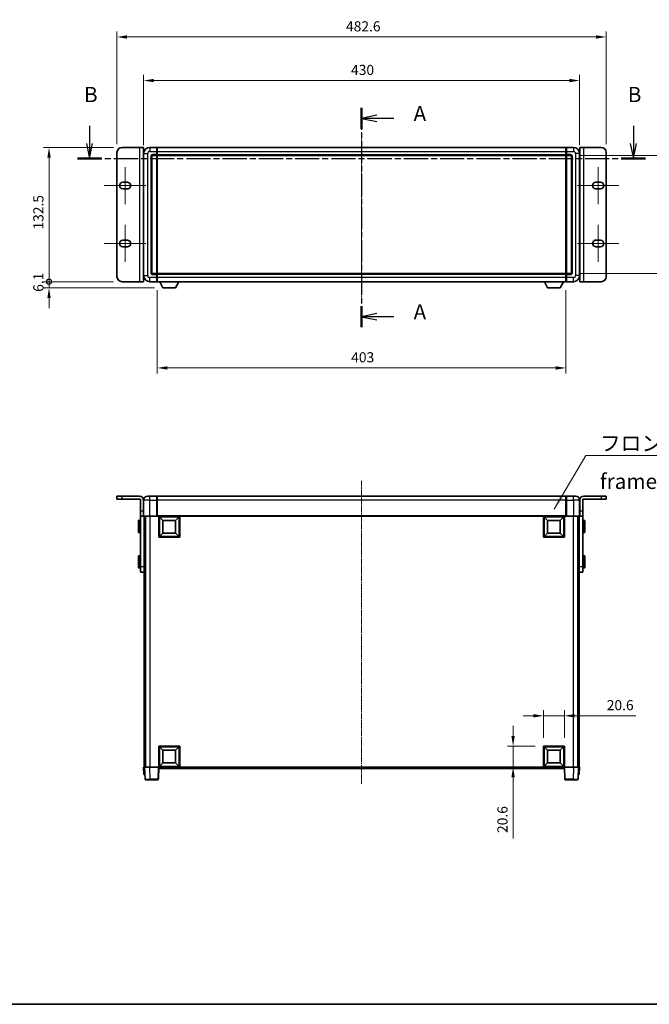
# Model space of a CAD drawing. Units: millimetres. Extents: x 13 to 12595, y 3 to 1689.
# Drawn here: x 2738 to 3359, y 3 to 974 of the extents above; entities that cross this region are included whole.
import ezdxf

# ---------------------------------------------------------------- set-up
doc = ezdxf.new("R2010")
doc.units = ezdxf.units.MM
doc.linetypes.add('CHAIN', pattern=[0.3543, 0.2362, -0.0295, 0.0591, -0.0295])
for name, color, linetype, lineweight in [('Border (ISO)', 7, 'Continuous', 35), ('Dimension (ISO)', 7, 'Continuous', 18), ('Dimension (ISO) @ 1', 7, 'Continuous', 18), ('Section Line (ISO)', 7, 'CHAIN', 25), ('Symbol (ISO)', 7, 'Continuous', 18), ('Visible (ISO)', 7, 'Continuous', 35), ('Visible Narrow (ISO)', 7, 'Continuous', 25)]:
    doc.layers.add(name, color=color, linetype=linetype, lineweight=lineweight)
doc.layers.add('Centerline (ISO)', color=7, linetype='Continuous', lineweight=18, true_color=0x80ffff)
doc.styles.add('Note Text (TK)', font='MS PGothic.ttf')
doc.dimstyles.new('Default - Method 1b (TK)', dxfattribs={"dimscale": 5.5, "dimtxt": 2.5, "dimasz": 2.5, "dimexe": 1, "dimexo": 1.5, "dimgap": 1, "dimtad": 1, "dimtoh": 1, "dimrnd": 1e-08, "dimdsep": 46, "dimtxsty": 'Note Text (TK)', "dimcen": 0.09, "dimdle": 5, "dimclrd": 100, "dimclre": 100, "dimclrt": 7, "dimadec": 1, "dimazin": 1, "dimtfac": 1, "dimtmove": 0, "dimatfit": 3, "dimfxl": 0, "dimtolj": 1, "dimlwd": -1, "dimlwe": -1, "dimarcsym": 0})
doc.dimstyles.new('Default - Method 1b (TK)$7', dxfattribs={"dimscale": 5.5, "dimtxt": 2.5, "dimasz": 2.5, "dimexe": 1, "dimexo": 1.5, "dimgap": 1, "dimtad": 1, "dimtoh": 1, "dimrnd": 1e-08, "dimdsep": 46, "dimtxsty": 'Note Text (TK)', "dimcen": 0.09, "dimdle": 5, "dimclrd": 256, "dimclre": 100, "dimclrt": 7, "dimadec": 1, "dimazin": 1, "dimtfac": 1, "dimtmove": 0, "dimatfit": 3, "dimfxl": 0, "dimtolj": 1, "dimlwd": -1, "dimlwe": -1, "dimarcsym": 0})

# ---------------------------------------------------------------- blocks, each defined once
blk = doc.blocks.new('図面枠 tk図枠')
at = {"layer": 'Border (ISO)'}
blk.add_line((14.5, 8), (405.5, 8), dxfattribs=at)
blk = doc.blocks.new('2dTransSection0')
at = {"layer": 'Section Line (ISO)', "linetype": 'CHAIN', "ltscale": 15.344827}
blk.add_line((164.8, 155.45), (164.8, 119.39), dxfattribs=at)
at = {"layer": 'Section Line (ISO)', "linetype": 'Continuous', "lineweight": 50}
for p, q in [((164.8, 155.45), (164.8, 152.01)), ((164.8, 122.83), (164.8, 119.39))]:
    blk.add_line(p, q, dxfattribs=at)
at = {"layer": 'Section Line (ISO)', "linetype": 'Continuous'}
for p, q in [((167.3, 154.23), (164.8, 153.73)), ((167.3, 153.73), (164.8, 153.73)), ((164.8, 153.73), (167.3, 153.23)), ((170.08, 153.73), (167.3, 153.73)), ((167.3, 121.61), (164.8, 121.11)), ((167.3, 121.11), (164.8, 121.11)), ((164.8, 121.11), (167.3, 120.61)), ((170.08, 121.11), (167.3, 121.11))]:
    blk.add_line(p, q, dxfattribs=at)
at = {"layer": 'Section Line (ISO)', "char_height": 2.5, "attachment_point": 7, "style": 'Note Text (TK)'}
for insert in [(173.34, 152.49), (173.34, 119.87)]:
    blk.add_mtext('A', dxfattribs=dict(at, insert=insert))
blk = doc.blocks.new('2dTransSection1')
at = {"layer": 'Section Line (ISO)', "linetype": 'Continuous'}
for p, q in [((120.08, 152.49), (120.08, 149.62)), ((209.47, 152.49), (209.47, 149.62)), ((119.58, 149.62), (120.08, 147.12)), ((120.08, 149.62), (120.08, 147.12)), ((120.08, 147.12), (120.58, 149.62)), ((208.97, 149.62), (209.47, 147.12)), ((209.47, 149.62), (209.47, 147.12)), ((209.47, 147.12), (209.97, 149.62))]:
    blk.add_line(p, q, dxfattribs=at)
at = {"layer": 'Section Line (ISO)', "linetype": 'CHAIN', "ltscale": 16.818798}
blk.add_line((118.11, 147.12), (211.45, 147.12), dxfattribs=at)
at = {"layer": 'Section Line (ISO)', "linetype": 'Continuous', "lineweight": 50}
for p, q in [((118.11, 147.12), (122.06, 147.12)), ((207.49, 147.12), (211.45, 147.12))]:
    blk.add_line(p, q, dxfattribs=at)
at = {"layer": 'Section Line (ISO)', "char_height": 2.5, "attachment_point": 7, "style": 'Note Text (TK)'}
for insert in [(119.17, 155.62), (208.55, 155.62)]:
    blk.add_mtext('B', dxfattribs=dict(at, insert=insert))
blk = doc.blocks.new('_DotSmall')
at = {"color": 0, "linetype": 'ByBlock', "const_width": 0.5}
blk.add_lwpolyline([(-0.0625, 0, 1), (0.0625, 0, 1)], format="xyb", close=True, dxfattribs=at)
blk = doc.blocks.new('*D89')
at = {"layer": 'Defpoints', "color": 0, "transparency": 16777216}
for p in [(2767.04, 848.32), (2839.04, 848.32), (2839.04, 715.82)]:
    blk.add_point(p, dxfattribs=at)
at = {"layer": 'Dimension (ISO)', "color": 100, "transparency": 16777216}
for p, q in [((2830.79, 848.32), (2761.54, 848.32)), ((2767.04, 715.82), (2767.04, 838.32)), ((2830.79, 715.82), (2761.54, 715.82))]:
    blk.add_line(p, q, dxfattribs=at)
blk.add_solid([(2765.37, 838.32), (2768.71, 838.32), (2767.04, 848.32)], dxfattribs=at)
at = {"layer": 'Dimension (ISO)', "color": 100, "transparency": 16777216, "xscale": 10, "yscale": 10, "zscale": 10, "rotation": 270}
blk.add_blockref('_DotSmall', (2767.04, 715.82), dxfattribs=at)
at = {"layer": 'Dimension (ISO)', "color": 7, "transparency": 16777216, "insert": (2756.54, 767.25), "char_height": 10, "attachment_point": 4, "rotation": 90, "style": 'Note Text (TK)'}
blk.add_mtext('\\A1;132.5', dxfattribs=at)
blk = doc.blocks.new('*D90')
at = {"layer": 'Defpoints', "color": 0, "transparency": 16777216}
for p in [(2767.04, 715.82), (2839.04, 715.82), (2879.39, 709.72)]:
    blk.add_point(p, dxfattribs=at)
at = {"layer": 'Dimension (ISO)', "color": 100, "transparency": 16777216}
for p, q in [((2767.04, 715.82), (2767.04, 725.82)), ((2830.79, 715.82), (2761.54, 715.82)), ((2871.14, 709.72), (2761.54, 709.72)), ((2767.04, 709.72), (2767.04, 715.82)), ((2767.04, 699.72), (2767.04, 689.72))]:
    blk.add_line(p, q, dxfattribs=at)
blk.add_solid([(2765.37, 699.72), (2768.71, 699.72), (2767.04, 709.72)], dxfattribs=at)
at = {"layer": 'Dimension (ISO)', "color": 100, "transparency": 16777216, "xscale": 10, "yscale": 10, "zscale": 10, "rotation": 270}
blk.add_blockref('_DotSmall', (2767.04, 715.82), dxfattribs=at)
at = {"layer": 'Dimension (ISO)', "color": 7, "transparency": 16777216, "insert": (2756.54, 705.78), "char_height": 10, "attachment_point": 4, "rotation": 90, "style": 'Note Text (TK)'}
blk.add_mtext('\\A1;6.1', dxfattribs=at)
blk = doc.blocks.new('*D95')
at = {"layer": 'Defpoints', "color": 0, "transparency": 16777216}
for p in [(3290.34, 914.32), (2860.34, 842.32), (3290.34, 842.32)]:
    blk.add_point(p, dxfattribs=at)
at = {"layer": 'Dimension (ISO)', "color": 100, "transparency": 16777216}
for p, q in [((2860.34, 850.57), (2860.34, 919.82)), ((2870.34, 914.32), (3280.34, 914.32)), ((3290.34, 850.57), (3290.34, 919.82))]:
    blk.add_line(p, q, dxfattribs=at)
for points in [[(2870.34, 915.99), (2870.34, 912.66), (2860.34, 914.32)], [(3280.34, 915.99), (3280.34, 912.66), (3290.34, 914.32)]]:
    blk.add_solid(points, dxfattribs=at)
at = {"layer": 'Dimension (ISO)', "color": 7, "transparency": 16777216, "insert": (3064.94, 924.82), "char_height": 10, "attachment_point": 4, "style": 'Note Text (TK)'}
blk.add_mtext('\\A1;430', dxfattribs=at)
blk = doc.blocks.new('*D70')
at = {"layer": 'Defpoints', "color": 0, "transparency": 16777216}
for p in [(3316.64, 957.32), (2834.04, 843.32), (3316.64, 843.32)]:
    blk.add_point(p, dxfattribs=at)
at = {"layer": 'Dimension (ISO)', "color": 100, "transparency": 16777216}
for p, q in [((2834.04, 851.57), (2834.04, 962.82)), ((3316.64, 851.57), (3316.64, 962.82)), ((2844.04, 957.32), (3306.64, 957.32))]:
    blk.add_line(p, q, dxfattribs=at)
for points in [[(2844.04, 958.99), (2844.04, 955.66), (2834.04, 957.32)], [(3306.64, 958.99), (3306.64, 955.66), (3316.64, 957.32)]]:
    blk.add_solid(points, dxfattribs=at)
at = {"layer": 'Dimension (ISO)', "color": 7, "transparency": 16777216, "insert": (3059.97, 967.82), "char_height": 10, "attachment_point": 4, "style": 'Note Text (TK)'}
blk.add_mtext('\\A1;482.6', dxfattribs=at)
blk = doc.blocks.new('*D71')
at = {"layer": 'Defpoints', "color": 0, "transparency": 16777216}
for p in [(2873.84, 715.82), (3276.84, 715.82), (2873.84, 630.69)]:
    blk.add_point(p, dxfattribs=at)
at = {"layer": 'Dimension (ISO)', "color": 100, "transparency": 16777216}
for p, q in [((2873.84, 707.57), (2873.84, 625.19)), ((3276.84, 707.57), (3276.84, 625.19)), ((3266.84, 630.69), (2883.84, 630.69))]:
    blk.add_line(p, q, dxfattribs=at)
for points in [[(2883.84, 632.36), (2883.84, 629.02), (2873.84, 630.69)], [(3266.84, 632.36), (3266.84, 629.02), (3276.84, 630.69)]]:
    blk.add_solid(points, dxfattribs=at)
at = {"layer": 'Dimension (ISO)', "color": 7, "transparency": 16777216, "insert": (3065.06, 641.19), "char_height": 10, "attachment_point": 4, "style": 'Note Text (TK)'}
blk.add_mtext('\\A1;403', dxfattribs=at)
blk = doc.blocks.new('*D72')
at = {"layer": 'Defpoints', "color": 0, "transparency": 16777216}
for p in [(3281.34, 840.32), (3281.34, 723.82), (3395.34, 723.82)]:
    blk.add_point(p, dxfattribs=at)
at = {"layer": 'Dimension (ISO)', "color": 100, "transparency": 16777216}
for p, q in [((3289.59, 840.32), (3400.84, 840.32)), ((3395.34, 830.32), (3395.34, 733.82)), ((3289.59, 723.82), (3400.84, 723.82))]:
    blk.add_line(p, q, dxfattribs=at)
for points in [[(3393.67, 830.32), (3397.01, 830.32), (3395.34, 840.32)], [(3393.67, 733.82), (3397.01, 733.82), (3395.34, 723.82)]]:
    blk.add_solid(points, dxfattribs=at)
at = {"layer": 'Dimension (ISO)', "color": 7, "transparency": 16777216, "insert": (3384.84, 767.19), "char_height": 10, "attachment_point": 4, "rotation": 90, "style": 'Note Text (TK)'}
blk.add_mtext('\\A1;116.5', dxfattribs=at)
blk = doc.blocks.new('*D75')
at = {"layer": 'Defpoints', "color": 0, "transparency": 16777216}
for p in [(3275.34, 287.37), (3254.74, 257.37), (3275.34, 257.37)]:
    blk.add_point(p, dxfattribs=at)
at = {"layer": 'Dimension (ISO)', "color": 100, "transparency": 16777216}
for p, q in [((3254.74, 265.62), (3254.74, 292.87)), ((3275.34, 265.62), (3275.34, 292.87)), ((3244.74, 287.37), (3234.74, 287.37)), ((3254.74, 287.37), (3275.34, 287.37)), ((3285.34, 287.37), (3345.89, 287.37))]:
    blk.add_line(p, q, dxfattribs=at)
for points in [[(3244.74, 289.03), (3244.74, 285.7), (3254.74, 287.37)], [(3285.34, 289.03), (3285.34, 285.7), (3275.34, 287.37)]]:
    blk.add_solid(points, dxfattribs=at)
at = {"layer": 'Dimension (ISO)', "color": 7, "transparency": 16777216, "insert": (3317.15, 297.87), "char_height": 10, "attachment_point": 4, "style": 'Note Text (TK)'}
blk.add_mtext('\\A1;20.6', dxfattribs=at)
blk = doc.blocks.new('*D76')
at = {"layer": 'Defpoints', "color": 0, "transparency": 16777216}
for p in [(3224.74, 257.37), (3254.74, 257.37), (3254.74, 236.77)]:
    blk.add_point(p, dxfattribs=at)
at = {"layer": 'Dimension (ISO)', "color": 100, "transparency": 16777216}
for p, q in [((3224.74, 267.37), (3224.74, 277.37)), ((3246.49, 257.37), (3219.24, 257.37)), ((3224.74, 257.37), (3224.74, 236.77)), ((3246.49, 236.77), (3219.24, 236.77)), ((3224.74, 226.77), (3224.74, 166.22))]:
    blk.add_line(p, q, dxfattribs=at)
for points in [[(3223.07, 267.37), (3226.41, 267.37), (3224.74, 257.37)], [(3223.07, 226.77), (3226.41, 226.77), (3224.74, 236.77)]]:
    blk.add_solid(points, dxfattribs=at)
at = {"layer": 'Dimension (ISO)', "color": 7, "transparency": 16777216, "insert": (3214.24, 171.72), "char_height": 10, "attachment_point": 4, "rotation": 90, "style": 'Note Text (TK)'}
blk.add_mtext('\\A1;20.6', dxfattribs=at)

msp = doc.modelspace()

# ---------------------------------------------------------------- linework, layer by layer
at = {"layer": 'Centerline (ISO)', "linetype": 'CHAIN', "ltscale": 23.990969}
for p, q in [((3075.3409, 863.3217), (3075.3409, 700.8217)), ((3075.3409, 519.2665), (3075.3409, 220.2665))]:
    msp.add_line(p, q, dxfattribs=at)
at = {"layer": 'Centerline (ISO)', "linetype": 'CHAIN', "ltscale": 6.759745}
for p, q in [((2842.0409, 828.8717), (2842.0409, 792.3717)), ((3308.6409, 828.8717), (3308.6409, 792.3717)), ((2842.0409, 771.7717), (2842.0409, 735.2717)), ((3308.6409, 771.7717), (3308.6409, 735.2717))]:
    msp.add_line(p, q, dxfattribs=at)
at = {"layer": 'Centerline (ISO)', "linetype": 'CHAIN', "ltscale": 7.593151}
for p, q in [((2821.5409, 810.6217), (2862.5409, 810.6217)), ((3288.1409, 810.6217), (3329.1409, 810.6217)), ((2821.5409, 753.5217), (2862.5409, 753.5217)), ((3288.1409, 753.5217), (3329.1409, 753.5217))]:
    msp.add_line(p, q, dxfattribs=at)
at = {"layer": 'Visible (ISO)'}
for p, q in [((2839.0409, 848.3217), (2856.2409, 848.3217)), ((2856.2409, 848.3217), (2860.2409, 848.3217)), ((2860.2409, 715.8217), (2860.2409, 848.3217)), ((2873.3409, 848.3217), (2866.3409, 848.3217)), ((2873.3409, 848.3217), (2873.3409, 844.3217)), ((2873.5909, 848.1217), (2873.3409, 848.1217)), ((2873.8409, 848.3217), (3276.8409, 848.3217)), ((2873.8409, 844.3217), (2873.8409, 848.3217)), ((3276.8409, 848.3217), (3276.8409, 844.3217)), ((3277.0909, 848.1217), (3277.3409, 848.1217)), ((3284.3409, 848.3217), (3277.3409, 848.3217)), ((3277.3409, 844.3217), (3277.3409, 848.3217)), ((3290.4409, 848.3217), (3294.4409, 848.3217)), ((3290.4409, 848.3217), (3290.4409, 715.8217)), ((3294.4409, 848.3217), (3311.6409, 848.3217)), ((2834.0409, 720.8217), (2834.0409, 843.3217)), ((2860.3409, 842.3217), (2860.3409, 721.8217)), ((2868.3409, 724.8217), (2868.3409, 839.3217)), ((2869.3409, 840.3217), (2873.3409, 840.3217)), ((2873.3409, 841.3217), (2873.3409, 844.3217)), ((2873.3409, 841.3217), (2873.3409, 840.3217)), ((2873.5909, 840.5217), (2873.3409, 840.5217)), ((2873.3409, 723.8217), (2873.3409, 840.3217)), ((2873.8409, 844.3217), (2873.8409, 841.3217)), ((2873.8409, 840.3217), (2873.8409, 841.3217)), ((2873.8409, 840.3217), (3276.8409, 840.3217)), ((2873.8409, 723.8217), (2873.8409, 840.3217)), ((3276.8409, 841.3217), (3276.8409, 844.3217)), ((3276.8409, 841.3217), (3276.8409, 840.3217)), ((3276.8409, 840.3217), (3276.8409, 723.8217)), ((3277.0909, 840.5217), (3277.3409, 840.5217)), ((3277.3409, 844.3217), (3277.3409, 841.3217)), ((3277.3409, 840.3217), (3277.3409, 841.3217)), ((3277.3409, 840.3217), (3277.3409, 723.8217)), ((3277.3409, 840.3217), (3281.3409, 840.3217)), ((3282.3409, 839.3217), (3282.3409, 724.8217)), ((3290.3409, 721.8217), (3290.3409, 842.3217)), ((3316.6409, 843.3217), (3316.6409, 720.8217)), ((2860.2409, 833.3217), (2860.3409, 833.3217)), ((3290.4409, 833.3217), (3290.3409, 833.3217)), ((2839.7909, 813.8717), (2844.2909, 813.8717)), ((2844.2909, 807.3717), (2839.7909, 807.3717)), ((3306.3909, 813.8717), (3310.8909, 813.8717)), ((3310.8909, 807.3717), (3306.3909, 807.3717)), ((2839.7909, 756.7717), (2844.2909, 756.7717)), ((2844.2909, 750.2717), (2839.7909, 750.2717)), ((3306.3909, 756.7717), (3310.8909, 756.7717)), ((3310.8909, 750.2717), (3306.3909, 750.2717)), ((2860.2409, 730.8217), (2860.3409, 730.8217)), ((3290.4409, 730.8217), (3290.3409, 730.8217)), ((2873.3409, 723.8217), (2869.3409, 723.8217)), ((2873.3409, 723.8217), (2873.3409, 722.8217)), ((2873.5909, 723.6217), (2873.3409, 723.6217)), ((2873.3409, 719.8217), (2873.3409, 722.8217)), ((2873.3409, 719.8217), (2873.3409, 715.8217)), ((3276.8409, 723.8217), (2873.8409, 723.8217)), ((2873.8409, 722.8217), (2873.8409, 723.8217)), ((2873.8409, 722.8217), (2873.8409, 719.8217)), ((2873.8409, 715.8217), (2873.8409, 719.8217)), ((3276.8409, 723.8217), (3276.8409, 722.8217)), ((3276.8409, 719.8217), (3276.8409, 722.8217)), ((3276.8409, 719.8217), (3276.8409, 715.8217)), ((3277.0909, 723.6217), (3277.3409, 723.6217)), ((3277.3409, 722.8217), (3277.3409, 723.8217)), ((3281.3409, 723.8217), (3277.3409, 723.8217)), ((3277.3409, 722.8217), (3277.3409, 719.8217)), ((3277.3409, 715.8217), (3277.3409, 719.8217)), ((2856.2409, 715.8217), (2839.0409, 715.8217)), ((2860.2409, 715.8217), (2856.2409, 715.8217)), ((2866.3409, 715.8217), (2873.3409, 715.8217)), ((2873.5909, 716.0217), (2873.3409, 716.0217)), ((3276.8409, 715.8217), (2873.8409, 715.8217)), ((2879.3909, 709.7217), (2876.2525, 715.8217)), ((2879.3909, 709.7217), (2891.8909, 709.7217)), ((2891.8909, 709.7217), (2895.0293, 715.8217)), ((3258.7909, 709.7217), (3255.6525, 715.8217)), ((3258.7909, 709.7217), (3271.2909, 709.7217)), ((3271.2909, 709.7217), (3274.4293, 715.8217)), ((3277.0909, 716.0217), (3277.3409, 716.0217)), ((3277.3409, 715.8217), (3284.3409, 715.8217)), ((3294.4409, 715.8217), (3290.4409, 715.8217)), ((3311.6409, 715.8217), (3294.4409, 715.8217)), ((2834.0409, 504.2665), (2839.0409, 504.2665)), ((2834.0409, 504.2665), (2834.0409, 501.2665)), ((2839.0409, 501.2665), (2834.0409, 501.2665)), ((2856.2409, 504.2665), (2839.0409, 504.2665)), ((2857.2409, 501.2665), (2839.0409, 501.2665)), ((2857.2409, 501.2665), (2857.2409, 489.2665)), ((2860.2409, 500.2665), (2860.2409, 489.2665)), ((2860.3409, 500.2665), (2860.3409, 484.5165)), ((2864.3409, 504.2665), (2866.3409, 504.2665)), ((2873.3409, 504.2665), (2866.3409, 504.2665)), ((2873.3409, 504.2665), (2873.3409, 500.2665)), ((2873.5909, 504.0665), (2873.3409, 504.0665)), ((2873.3409, 484.5165), (2873.3409, 500.2665)), ((3276.8409, 504.2665), (2873.8409, 504.2665)), ((2873.8409, 500.2665), (2873.8409, 504.2665)), ((2873.8409, 500.2665), (2873.8409, 484.5665)), ((3276.8409, 504.2665), (3276.8409, 500.2665)), ((3276.8409, 484.5665), (3276.8409, 500.2665)), ((3277.0909, 504.0665), (3277.3409, 504.0665)), ((3284.3409, 504.2665), (3277.3409, 504.2665)), ((3277.3409, 500.2665), (3277.3409, 504.2665)), ((3277.3409, 500.2665), (3277.3409, 484.5165)), ((3284.3409, 504.2665), (3286.3409, 504.2665)), ((3290.3409, 484.5165), (3290.3409, 500.2665)), ((3290.4409, 500.2665), (3290.4409, 489.2665)), ((3311.6409, 501.2665), (3293.4409, 501.2665)), ((3293.4409, 501.2665), (3293.4409, 489.2665)), ((3311.6409, 504.2665), (3294.4409, 504.2665)), ((3311.6409, 504.2665), (3316.6409, 504.2665)), ((3316.6409, 501.2665), (3311.6409, 501.2665)), ((3316.6409, 501.2665), (3316.6409, 504.2665)), ((2857.2409, 484.2665), (2857.2409, 489.2665)), ((2860.2409, 489.2665), (2860.2409, 484.2665)), ((3290.4409, 484.2665), (3290.4409, 489.2665)), ((3293.4409, 489.2665), (3293.4409, 484.2665)), ((2855.1409, 468.7665), (2855.1409, 479.7665)), ((2856.7409, 480.2665), (2855.6409, 480.2665)), ((2857.2409, 484.2665), (2860.2409, 484.2665)), ((2857.2409, 434.2665), (2857.2409, 484.2665)), ((2860.2409, 484.2665), (2860.5909, 484.2665)), ((2866.3409, 484.2665), (2860.5909, 484.2665)), ((2860.7409, 484.2665), (2860.7409, 434.2665)), ((2860.7409, 476.7665), (2860.8409, 476.7665)), ((2860.8409, 484.2665), (2860.8409, 236.7665)), ((2861.8409, 484.2665), (2861.8409, 236.7665)), ((2862.0909, 484.2665), (2862.0909, 236.7665)), ((2866.3409, 484.2665), (2873.7409, 484.2665)), ((2873.3409, 484.5165), (2873.3409, 484.2716)), ((2873.5909, 484.2716), (2873.3409, 484.2716)), ((2873.8409, 484.2665), (2873.7409, 484.2665)), ((2873.8409, 484.2665), (2873.8409, 484.5665)), ((3276.8409, 484.2665), (2873.8409, 484.2665)), ((2875.3409, 463.6665), (2875.3409, 484.2665)), ((2879.3909, 480.2165), (2875.8409, 483.7665)), ((2875.8409, 464.1665), (2875.8409, 483.7665)), ((2875.8409, 483.7665), (2895.4409, 483.7665)), ((2879.3909, 467.7165), (2879.3909, 480.2165)), ((2879.3909, 480.2165), (2891.8909, 480.2165)), ((2891.8909, 480.2165), (2895.4409, 483.7665)), ((2891.8909, 480.2165), (2891.8909, 467.7165)), ((2895.4409, 483.7665), (2895.4409, 464.1665)), ((2895.9409, 484.2665), (2895.9409, 463.6665)), ((3254.7409, 463.6665), (3254.7409, 484.2665)), ((3258.7909, 480.2165), (3255.2409, 483.7665)), ((3255.2409, 464.1665), (3255.2409, 483.7665)), ((3255.2409, 483.7665), (3274.8409, 483.7665)), ((3258.7909, 467.7165), (3258.7909, 480.2165)), ((3258.7909, 480.2165), (3271.2909, 480.2165)), ((3271.2909, 480.2165), (3274.8409, 483.7665)), ((3271.2909, 480.2165), (3271.2909, 467.7165)), ((3274.8409, 483.7665), (3274.8409, 464.1665)), ((3275.3409, 484.2665), (3275.3409, 463.6665)), ((3276.8409, 484.5665), (3276.8409, 484.2665)), ((3276.9409, 484.2665), (3276.8409, 484.2665)), ((3276.9409, 484.2665), (3284.3409, 484.2665)), ((3277.3409, 484.2716), (3277.0909, 484.2716)), ((3277.3409, 484.2716), (3277.3409, 484.5165)), ((3290.0909, 484.2665), (3284.3409, 484.2665)), ((3288.5909, 484.2665), (3288.5909, 236.7665)), ((3288.8409, 484.2665), (3288.8409, 236.7665)), ((3289.8409, 484.2665), (3289.8409, 236.7665)), ((3289.9409, 476.7665), (3289.8409, 476.7665)), ((3289.9409, 434.2665), (3289.9409, 484.2665)), ((3290.4409, 484.2665), (3290.0909, 484.2665)), ((3290.4409, 484.2665), (3293.4409, 484.2665)), ((3293.4409, 484.2665), (3293.4409, 434.2665)), ((3293.9409, 480.2665), (3295.0409, 480.2665)), ((3295.5409, 479.7665), (3295.5409, 468.7665)), ((2856.7409, 468.2665), (2855.6409, 468.2665)), ((2860.7409, 471.7665), (2860.8409, 471.7665)), ((2879.3909, 467.7165), (2875.8409, 464.1665)), ((2891.8909, 467.7165), (2879.3909, 467.7165)), ((2891.8909, 467.7165), (2895.4409, 464.1665)), ((3258.7909, 467.7165), (3255.2409, 464.1665)), ((3271.2909, 467.7165), (3258.7909, 467.7165)), ((3271.2909, 467.7165), (3274.8409, 464.1665)), ((3289.9409, 471.7665), (3289.8409, 471.7665)), ((3293.9409, 468.2665), (3295.0409, 468.2665)), ((2895.9409, 463.6665), (2875.3409, 463.6665)), ((2895.4409, 464.1665), (2875.8409, 464.1665)), ((3275.3409, 463.6665), (3254.7409, 463.6665)), ((3274.8409, 464.1665), (3255.2409, 464.1665)), ((2855.1409, 433.7665), (2855.1409, 444.7665)), ((2856.7409, 445.2665), (2855.6409, 445.2665)), ((2860.7409, 441.7665), (2860.8409, 441.7665)), ((3289.9409, 441.7665), (3289.8409, 441.7665)), ((3293.9409, 445.2665), (3295.0409, 445.2665)), ((3295.5409, 444.7665), (3295.5409, 433.7665)), ((2856.7409, 433.2665), (2855.6409, 433.2665)), ((2857.2409, 429.2665), (2857.2409, 434.2665)), ((2857.2409, 429.2665), (2860.7409, 429.2665)), ((2860.7409, 436.7665), (2860.8409, 436.7665)), ((2860.7409, 434.2665), (2860.7409, 429.2665)), ((3289.9409, 436.7665), (3289.8409, 436.7665)), ((3289.9409, 429.2665), (3289.9409, 434.2665)), ((3289.9409, 429.2665), (3293.4409, 429.2665)), ((3293.4409, 434.2665), (3293.4409, 429.2665)), ((3293.9409, 433.2665), (3295.0409, 433.2665)), ((2875.3409, 236.7665), (2875.3409, 257.3665)), ((2875.3409, 257.3665), (2895.9409, 257.3665)), ((2879.3909, 253.3165), (2875.8409, 256.8665)), ((2875.8409, 237.2665), (2875.8409, 256.8665)), ((2875.8409, 256.8665), (2895.4409, 256.8665)), ((2879.3909, 240.8165), (2879.3909, 253.3165)), ((2879.3909, 253.3165), (2891.8909, 253.3165)), ((2891.8909, 253.3165), (2895.4409, 256.8665)), ((2891.8909, 253.3165), (2891.8909, 240.8165)), ((2895.4409, 256.8665), (2895.4409, 237.2665)), ((2895.9409, 257.3665), (2895.9409, 236.7665)), ((3254.7409, 236.7665), (3254.7409, 257.3665)), ((3254.7409, 257.3665), (3275.3409, 257.3665)), ((3258.7909, 253.3165), (3255.2409, 256.8665)), ((3255.2409, 237.2665), (3255.2409, 256.8665)), ((3255.2409, 256.8665), (3274.8409, 256.8665)), ((3258.7909, 240.8165), (3258.7909, 253.3165)), ((3258.7909, 253.3165), (3271.2909, 253.3165)), ((3271.2909, 253.3165), (3274.8409, 256.8665)), ((3271.2909, 253.3165), (3271.2909, 240.8165)), ((3274.8409, 256.8665), (3274.8409, 237.2665)), ((3275.3409, 257.3665), (3275.3409, 236.7665)), ((2860.3409, 236.7665), (2861.3403, 236.7665)), ((2860.3409, 236.7665), (2860.6028, 229.2665)), ((2861.3403, 236.7665), (2861.3409, 236.7665)), ((2861.3409, 236.7665), (2866.3378, 236.7665)), ((2861.3409, 236.7665), (2861.7606, 224.7491)), ((2866.3378, 236.7665), (2874.8412, 236.7665)), ((2874.8412, 236.7665), (2875.3409, 236.7665)), ((2874.9212, 224.7491), (2875.3409, 236.7665)), ((2895.9409, 236.7665), (2875.3409, 236.7665)), ((2875.5909, 235.2665), (2875.5909, 236.7665)), ((3275.0909, 235.2665), (2875.5909, 235.2665)), ((2879.3909, 240.8165), (2875.8409, 237.2665)), ((2895.4409, 237.2665), (2875.8409, 237.2665)), ((2891.8909, 240.8165), (2879.3909, 240.8165)), ((2891.8909, 240.8165), (2895.4409, 237.2665)), ((3275.3409, 236.7665), (3254.7409, 236.7665)), ((3258.7909, 240.8165), (3255.2409, 237.2665)), ((3274.8409, 237.2665), (3255.2409, 237.2665)), ((3271.2909, 240.8165), (3258.7909, 240.8165)), ((3271.2909, 240.8165), (3274.8409, 237.2665)), ((3275.0909, 236.7665), (3275.0909, 235.2665)), ((3275.3409, 236.7665), (3275.8406, 236.7665)), ((3275.3409, 236.7665), (3275.7606, 224.7491)), ((3275.8406, 236.7665), (3284.3439, 236.7665)), ((3284.3439, 236.7665), (3289.3409, 236.7665)), ((3288.9212, 224.7491), (3289.3409, 236.7665)), ((3289.3409, 236.7665), (3289.3415, 236.7665)), ((3289.3415, 236.7665), (3290.3409, 236.7665)), ((3290.079, 229.2665), (3290.3409, 236.7665)), ((2861.6022, 229.2665), (2860.6028, 229.2665)), ((2861.6022, 229.2665), (2861.6028, 229.2665)), ((2866.7575, 224.2665), (2862.2602, 224.2665)), ((2866.7575, 224.2665), (2874.4215, 224.2665)), ((3276.2602, 224.2665), (3283.9243, 224.2665)), ((3288.4215, 224.2665), (3283.9243, 224.2665)), ((3289.079, 229.2665), (3289.0796, 229.2665)), ((3290.079, 229.2665), (3289.0796, 229.2665))]:
    msp.add_line(p, q, dxfattribs=at)
for centre, radius, start, end in [((2839.0409, 843.3217), 5, 90, 180), ((2866.3409, 842.3217), 6, 90, 180), ((2873.5909, 847.8717), 0.25, 0, 90), ((3277.0909, 847.8717), 0.25, 90, 180), ((3284.3409, 842.3217), 6, 0, 90), ((3311.6409, 843.3217), 5, 0, 90), ((2869.3409, 839.3217), 1, 90, 180), ((2873.5909, 840.7717), 0.25, 270, 0), ((3277.0909, 840.7717), 0.25, 180, 270), ((3281.3409, 839.3217), 1, 0, 90), ((2839.7909, 810.6217), 3.25, 90, 270), ((2844.2909, 810.6217), 3.25, 269.9999981, 89.9999996), ((3306.3909, 810.6217), 3.25, 90.0000073, 269.9999999), ((3310.8909, 810.6217), 3.25, 270, 90), ((2839.7909, 753.5217), 3.25, 90, 270), ((2844.2909, 753.5217), 3.25, 270.0000073, 89.9999999), ((3306.3909, 753.5217), 3.25, 89.9999981, 269.9999996), ((3310.8909, 753.5217), 3.25, 270, 90), ((2839.0409, 720.8217), 5, 180, 270), ((2866.3409, 721.8217), 6, 180, 270), ((2869.3409, 724.8217), 1, 180, 270), ((2873.5909, 723.3717), 0.25, 0, 90), ((3277.0909, 723.3717), 0.25, 90, 180), ((3281.3409, 724.8217), 1, 270, 0), ((3284.3409, 721.8217), 6, 270, 0), ((3311.6409, 720.8217), 5, 270, 0), ((2873.5909, 716.2717), 0.25, 270, 0), ((3277.0909, 716.2717), 0.25, 180, 270), ((2856.2409, 500.2665), 4, 0, 90), ((2864.3409, 500.2665), 4, 90, 180), ((2873.5909, 503.8165), 0.25, 0, 90), ((3277.0909, 503.8165), 0.25, 90, 180), ((3286.3409, 500.2665), 4, 0, 90), ((3294.4409, 500.2665), 4, 90, 180), ((2855.6409, 479.7665), 0.5, 90, 180), ((2856.7409, 479.7665), 0.5, 0, 90), ((2860.5909, 484.5165), 0.25, 180, 270), ((3290.0909, 484.5165), 0.25, 270, 0), ((3293.9409, 479.7665), 0.5, 90, 180), ((3295.0409, 479.7665), 0.5, 0, 90), ((2855.6409, 468.7665), 0.5, 180, 270), ((2856.7409, 468.7665), 0.5, 270, 0), ((3293.9409, 468.7665), 0.5, 180, 270), ((3295.0409, 468.7665), 0.5, 270, 0), ((2855.6409, 444.7665), 0.5, 90, 180), ((2856.7409, 444.7665), 0.5, 0, 90), ((3293.9409, 444.7665), 0.5, 90, 180), ((3295.0409, 444.7665), 0.5, 0, 90), ((2855.6409, 433.7665), 0.5, 180, 270), ((2856.7409, 433.7665), 0.5, 270, 0), ((3293.9409, 433.7665), 0.5, 180, 270), ((3295.0409, 433.7665), 0.5, 270, 0), ((2862.2602, 224.7665), 0.5, 182, 270), ((2874.4215, 224.7665), 0.5, 270, 358), ((3276.2602, 224.7665), 0.5, 182, 270), ((3288.4215, 224.7665), 0.5, 270, 358)]:
    msp.add_arc(centre, radius, start, end, dxfattribs=at)
for points, knots in [([(2873.5909, 484.2716), (2873.6267, 484.2716), (2873.6645, 484.2695), (2873.7133, 484.2671), (2873.7277, 484.2665), (2873.7409, 484.2665)], [0.1703131202, 0.1703131202, 0.1703131202, 0.1703131202, 0.1810677517, 0.1810677517, 0.1858570013, 0.1858570013, 0.1858570013, 0.1858570013]), ([(3276.9409, 484.2665), (3276.9541, 484.2665), (3276.9685, 484.2671), (3277.0173, 484.2695), (3277.055, 484.2716), (3277.0909, 484.2716)], [0.0412271589, 0.0412271589, 0.0412271589, 0.0412271589, 0.0460164086, 0.0460164086, 0.0567710401, 0.0567710401, 0.0567710401, 0.0567710401])]:
    msp.add_open_spline(points, degree=3, knots=knots, dxfattribs=at)
at = {"layer": 'Visible Narrow (ISO)'}
for p, q in [((2856.2409, 848.3217), (2856.2409, 715.8217)), ((2866.3409, 848.3217), (2866.3409, 844.3217)), ((2873.5909, 844.3217), (2873.5909, 848.1217)), ((3277.0909, 848.1217), (3277.0909, 844.3217)), ((3284.3409, 848.3217), (3284.3409, 844.3217)), ((3294.4409, 715.8217), (3294.4409, 848.3217)), ((2860.3409, 842.3217), (2864.3409, 842.3217)), ((2864.3409, 721.8217), (2864.3409, 842.3217)), ((2866.3409, 844.3217), (2873.3409, 844.3217)), ((2867.3409, 839.3217), (2867.3409, 724.8217)), ((2867.3409, 839.3217), (2868.3409, 839.3217)), ((2873.3409, 841.3217), (2869.3409, 841.3217)), ((2869.3409, 841.3217), (2869.3409, 840.3217)), ((2873.5909, 844.3217), (2873.3409, 844.3217)), ((2873.5909, 841.3217), (2873.3409, 841.3217)), ((2873.8409, 844.3217), (2873.5909, 844.3217)), ((2873.5909, 844.3217), (2873.5909, 841.3217)), ((2873.8409, 841.3217), (2873.5909, 841.3217)), ((2873.5909, 840.5217), (2873.5909, 841.3217)), ((2873.5909, 840.5217), (2873.5909, 723.6217)), ((2873.8409, 844.3217), (3276.8409, 844.3217)), ((2873.8409, 841.3217), (3276.8409, 841.3217)), ((3276.8409, 844.3217), (3277.0909, 844.3217)), ((3276.8409, 841.3217), (3277.0909, 841.3217)), ((3277.0909, 841.3217), (3277.0909, 844.3217)), ((3277.0909, 844.3217), (3277.3409, 844.3217)), ((3277.0909, 841.3217), (3277.0909, 840.5217)), ((3277.0909, 841.3217), (3277.3409, 841.3217)), ((3277.0909, 723.6217), (3277.0909, 840.5217)), ((3277.3409, 844.3217), (3284.3409, 844.3217)), ((3281.3409, 841.3217), (3277.3409, 841.3217)), ((3281.3409, 841.3217), (3281.3409, 840.3217)), ((3283.3409, 839.3217), (3282.3409, 839.3217)), ((3283.3409, 724.8217), (3283.3409, 839.3217)), ((3286.3409, 842.3217), (3286.3409, 721.8217)), ((3290.3409, 842.3217), (3286.3409, 842.3217)), ((2860.3409, 721.8217), (2864.3409, 721.8217)), ((2873.3409, 719.8217), (2866.3409, 719.8217)), ((2866.3409, 715.8217), (2866.3409, 719.8217)), ((2867.3409, 724.8217), (2868.3409, 724.8217)), ((2869.3409, 722.8217), (2869.3409, 723.8217)), ((2869.3409, 722.8217), (2873.3409, 722.8217)), ((2873.5909, 722.8217), (2873.3409, 722.8217)), ((2873.5909, 719.8217), (2873.3409, 719.8217)), ((2873.5909, 722.8217), (2873.5909, 723.6217)), ((2873.8409, 722.8217), (2873.5909, 722.8217)), ((2873.5909, 722.8217), (2873.5909, 719.8217)), ((2873.8409, 719.8217), (2873.5909, 719.8217)), ((2873.5909, 716.0217), (2873.5909, 719.8217)), ((3276.8409, 722.8217), (2873.8409, 722.8217)), ((3276.8409, 719.8217), (2873.8409, 719.8217)), ((3276.8409, 722.8217), (3277.0909, 722.8217)), ((3276.8409, 719.8217), (3277.0909, 719.8217)), ((3277.0909, 723.6217), (3277.0909, 722.8217)), ((3277.0909, 719.8217), (3277.0909, 722.8217)), ((3277.0909, 722.8217), (3277.3409, 722.8217)), ((3277.0909, 719.8217), (3277.0909, 716.0217)), ((3277.0909, 719.8217), (3277.3409, 719.8217)), ((3277.3409, 722.8217), (3281.3409, 722.8217)), ((3284.3409, 719.8217), (3277.3409, 719.8217)), ((3281.3409, 722.8217), (3281.3409, 723.8217)), ((3283.3409, 724.8217), (3282.3409, 724.8217)), ((3284.3409, 715.8217), (3284.3409, 719.8217)), ((3290.3409, 721.8217), (3286.3409, 721.8217)), ((2839.0409, 501.2665), (2839.0409, 504.2665)), ((2866.3409, 500.2665), (2860.3409, 500.2665)), ((2866.3409, 500.2665), (2866.3409, 504.2665)), ((2866.3409, 484.5165), (2866.3409, 500.2665)), ((2866.3409, 500.2665), (2873.3409, 500.2665)), ((2873.5909, 500.2665), (2873.3409, 500.2665)), ((2873.5909, 500.2665), (2873.5909, 504.0665)), ((2873.8409, 500.2665), (2873.5909, 500.2665)), ((2873.5909, 500.2665), (2873.5909, 484.2716)), ((3276.8409, 500.2665), (2873.8409, 500.2665)), ((3276.8409, 500.2665), (3277.0909, 500.2665)), ((3277.0909, 504.0665), (3277.0909, 500.2665)), ((3277.0909, 484.2716), (3277.0909, 500.2665)), ((3277.0909, 500.2665), (3277.3409, 500.2665)), ((3277.3409, 500.2665), (3284.3409, 500.2665)), ((3284.3409, 500.2665), (3284.3409, 504.2665)), ((3284.3409, 500.2665), (3284.3409, 484.5165)), ((3290.3409, 500.2665), (3284.3409, 500.2665)), ((3311.6409, 504.2665), (3311.6409, 501.2665)), ((2860.2409, 489.2665), (2857.2409, 489.2665)), ((3293.4409, 489.2665), (3290.4409, 489.2665)), ((2855.6409, 480.2665), (2855.6409, 468.2665)), ((2856.7409, 468.2665), (2856.7409, 480.2665)), ((2860.3409, 484.5165), (2866.3409, 484.5165)), ((2873.3409, 484.5165), (2866.3409, 484.5165)), ((2866.3409, 484.5165), (2866.3409, 484.2665)), ((2866.5909, 484.2665), (2866.5909, 236.7665)), ((3276.8409, 484.5665), (2873.8409, 484.5665)), ((3284.3409, 484.5165), (3277.3409, 484.5165)), ((3284.0909, 484.2665), (3284.0909, 236.7665)), ((3284.3409, 484.5165), (3284.3409, 484.2665)), ((3284.3409, 484.5165), (3290.3409, 484.5165)), ((3293.9409, 480.2665), (3293.9409, 468.2665)), ((3295.0409, 468.2665), (3295.0409, 480.2665)), ((2855.6409, 445.2665), (2855.6409, 433.2665)), ((2856.7409, 433.2665), (2856.7409, 445.2665)), ((3293.9409, 445.2665), (3293.9409, 433.2665)), ((3295.0409, 433.2665), (3295.0409, 445.2665)), ((2860.7409, 434.2665), (2857.2409, 434.2665)), ((3293.4409, 434.2665), (3289.9409, 434.2665)), ((2861.6022, 229.2665), (2861.3403, 236.7665)), ((2866.7575, 224.7491), (2866.3378, 236.7665)), ((2874.8412, 236.7665), (2874.4215, 224.7491)), ((3254.7409, 236.7665), (2895.9409, 236.7665)), ((3276.2602, 224.7491), (3275.8406, 236.7665)), ((3284.3439, 236.7665), (3283.9243, 224.7491)), ((3289.3415, 236.7665), (3289.0796, 229.2665)), ((2866.7575, 224.7491), (2866.7575, 224.2665)), ((2874.4215, 224.7491), (2866.7575, 224.7491)), ((2874.4215, 224.7491), (2874.4215, 224.2665)), ((3276.2602, 224.2665), (3276.2602, 224.7491)), ((3283.9243, 224.7491), (3276.2602, 224.7491)), ((3283.9243, 224.7491), (3283.9243, 224.2665))]:
    msp.add_line(p, q, dxfattribs=at)
for centre, start, end in [((2866.3409, 842.3217), 90, 180), ((2869.3409, 839.3217), 90, 180), ((3281.3409, 839.3217), 0, 90), ((3284.3409, 842.3217), 0, 90), ((2866.3409, 721.8217), 180, 270), ((2869.3409, 724.8217), 180, 270), ((3281.3409, 724.8217), 270, 0), ((3284.3409, 721.8217), 270, 0)]:
    msp.add_arc(centre, 2, start, end, dxfattribs=at)
for centre, major_axis, ratio, start_param, end_param in [((2866.763, 224.7665), (-5.0024, -0.0174), 0.00348438, 0.00010951, 1.56968786), ((2874.4215, 224.7665), (0.4997, -0.0174), 0.03487826, 4.71360696, 6.28318531), ((3276.2602, 224.7665), (-0.4997, -0.0174), 0.03487826, 0, 1.56957835), ((3283.9188, 224.7665), (-5.0024, 0.0174), 0.00348438, 1.5719048, 3.14148316)]:
    msp.add_ellipse(centre, major_axis=major_axis, ratio=ratio, start_param=start_param, end_param=end_param, dxfattribs=at)

# ---------------------------------------------------------------- block references
at = {"xscale": 6, "yscale": 6, "zscale": 6}
msp.add_blockref('図面枠 tk図枠', (2086.5655, -45.3783), dxfattribs=at)
at = {"layer": 'Section Line (ISO)', "xscale": 6, "yscale": 6, "zscale": 6}
for name in ['2dTransSection1', '2dTransSection0']:
    msp.add_blockref(name, (2086.5655, -45.3783), dxfattribs=at)

# ---------------------------------------------------------------- texts
at = {"layer": 'Symbol (ISO)', "color": 7, "insert": (3310.3677, 563.7401), "char_height": 15, "width": 310.087709, "attachment_point": 1, "line_spacing_factor": 1.5, "style": 'Note Text (TK)'}
msp.add_mtext('{\\fＭＳ Ｐゴシック|b0|i0;フロントフレーム2 / Front frame2}', dxfattribs=at)

# ---------------------------------------------------------------- dimensions: what is measured, and where the dimension line sits
at = {"layer": 'Dimension (ISO) @ 1', "color": 100, "true_color": 0x00ff3f}
dim = msp.add_linear_dim(base=(3316.6409, 957.3217), p1=(2834.0409, 843.3217), p2=(3316.6409, 843.3217), dimstyle='Default - Method 1b (TK)', override={"dimscale": 1, "dimtxt": 10, "dimasz": 10, "dimexe": 5.5, "dimexo": 8.25, "dimgap": 5.5, "dimtoh": 0, "dimdec": 2, "dimcen": 0.495, "dimtol": 0, "dimlim": 0, "dimtp": 0, "dimtm": 0, "dimtdec": 2, "dimtix": 0, "dimtofl": 0, "dimtmove": 0, "dimatfit": 1}, dxfattribs=at)
dim.commit()
dim.dimension.update_dxf_attribs({"geometry": '*D70', "text_midpoint": (3075.3409, 957.3217), "dimtype": 128})
for base, p1, p2, angle, override, picture, middle in [((3290.3409, 914.3217), (2860.3409, 842.3217), (3290.3409, 842.3217), 180, {"dimscale": 1, "dimtxt": 10, "dimasz": 10, "dimexe": 5.5, "dimexo": 8.25, "dimgap": 5.5, "dimtoh": 0, "dimdec": 2, "dimcen": 0.495, "dimtol": 0, "dimlim": 0, "dimtp": 0, "dimtm": 0, "dimtdec": 2, "dimtix": 0, "dimtofl": 0, "dimtmove": 0, "dimatfit": 1}, '*D95', (3075.3409, 914.3217)), ((2767.0409, 848.3217), (2839.0409, 715.8217), (2839.0409, 848.3217), 90, {"dimscale": 1, "dimtxt": 10, "dimasz": 10, "dimexe": 5.5, "dimexo": 8.25, "dimgap": 5.5, "dimtoh": 0, "dimdec": 2, "dimblk1": 'DotSmall', "dimsah": 1, "dimcen": 0.495, "dimdle": 0, "dimtol": 0, "dimlim": 0, "dimtp": 0, "dimtm": 0, "dimtdec": 2, "dimtix": 0, "dimtofl": 0, "dimtmove": 0, "dimatfit": 1}, '*D89', (2767.0409, 782.1317)), ((3395.3409, 723.8217), (3281.3409, 840.3217), (3281.3409, 723.8217), 270, {"dimscale": 1, "dimtxt": 10, "dimasz": 10, "dimexe": 5.5, "dimexo": 8.25, "dimgap": 5.5, "dimtoh": 0, "dimdec": 2, "dimcen": 0.495, "dimtol": 0, "dimlim": 0, "dimtp": 0, "dimtm": 0, "dimtdec": 2, "dimtix": 0, "dimtofl": 0, "dimtmove": 0, "dimatfit": 1}, '*D72', (3395.3409, 782.0717)), ((2767.0409, 715.8217), (2879.3909, 709.7217), (2839.0409, 715.8217), 90, {"dimscale": 1, "dimtxt": 10, "dimasz": 10, "dimexe": 5.5, "dimexo": 8.25, "dimgap": 5.5, "dimtoh": 0, "dimdec": 2, "dimblk2": 'DotSmall', "dimsah": 1, "dimcen": 0.495, "dimdle": 0, "dimtol": 0, "dimlim": 0, "dimtp": 0, "dimtm": 0, "dimtdec": 2, "dimtix": 0, "dimtofl": 1, "dimtmove": 0, "dimatfit": 1}, '*D90', (2767.0409, 712.7717)), ((2873.8409, 630.6902), (3276.8409, 715.8217), (2873.8409, 715.8217), 180, {"dimscale": 1, "dimtxt": 10, "dimasz": 10, "dimexe": 5.5, "dimexo": 8.25, "dimgap": 5.5, "dimtoh": 0, "dimdec": 2, "dimcen": 0.495, "dimtol": 0, "dimlim": 0, "dimtp": 0, "dimtm": 0, "dimtdec": 2, "dimtix": 0, "dimtofl": 0, "dimtmove": 0, "dimatfit": 1}, '*D71', (3075.3409, 630.6902)), ((3275.3409, 287.3665), (3254.7409, 257.3665), (3275.3409, 257.3665), 180, {"dimscale": 1, "dimtxt": 10, "dimasz": 10, "dimexe": 5.5, "dimexo": 8.25, "dimgap": 5.5, "dimtoh": 0, "dimdec": 2, "dimcen": 0.495, "dimtol": 0, "dimlim": 0, "dimtp": 0, "dimtm": 0, "dimtdec": 2, "dimtix": 0, "dimtofl": 1, "dimtmove": 0, "dimatfit": 1}, '*D75', (3328.7699, 287.3665)), ((3224.7409, 257.3665), (3254.7409, 236.7665), (3254.7409, 257.3665), 90, {"dimscale": 1, "dimtxt": 10, "dimasz": 10, "dimexe": 5.5, "dimexo": 8.25, "dimgap": 5.5, "dimtoh": 0, "dimdec": 2, "dimcen": 0.495, "dimtol": 0, "dimlim": 0, "dimtp": 0, "dimtm": 0, "dimtdec": 2, "dimtix": 0, "dimtofl": 1, "dimtmove": 0, "dimatfit": 1}, '*D76', (3224.7409, 183.3375))]:
    dim = msp.add_linear_dim(base=base, p1=p1, p2=p2, angle=angle, dimstyle='Default - Method 1b (TK)', override=override, dxfattribs=at)
    dim.commit()
    dim.dimension.update_dxf_attribs({"geometry": picture, "text_midpoint": middle, "dimtype": 128})

# ---------------------------------------------------------------- leaders
at = {"layer": 'Symbol (ISO)', "color": 100, "true_color": 0x00ff40, "annotation_type": 0, "has_hookline": 1, "hookline_direction": 0, "text_width": 299.0625}
msp.add_leader([(3265.1464, 491.3953), (3296.6177, 544.2609), (3310.3677, 544.2609)], dimstyle='Default - Method 1b (TK)$7', override={"dimgap": 0, "dimtad": 1}, dxfattribs=at)

doc.saveas('drawing.dxf')
